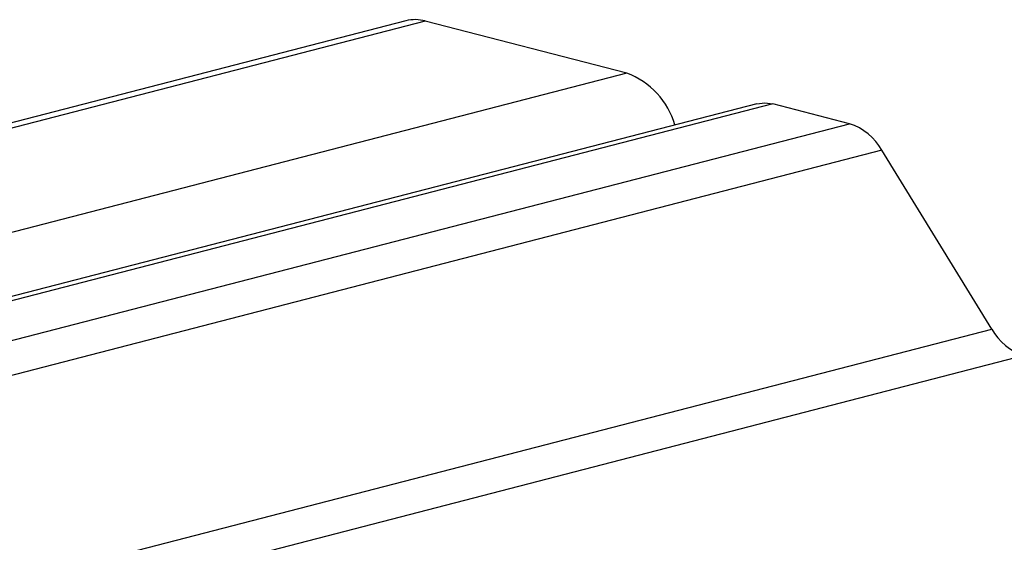
# Model space of a CAD drawing. Units: millimetres. Extents: x 0 to 420, y 0 to 297.
# Drawn here: x 169 to 184, y 76 to 84 of the extents above; entities that cross this region are included whole.
import ezdxf

# ---------------------------------------------------------------- set-up
doc = ezdxf.new("R2010")
doc.units = ezdxf.units.MM

msp = doc.modelspace()

# ---------------------------------------------------------------- linework, layer by layer
at = {"color": 7, "linetype": 'Continuous', "lineweight": 25}
for p, q in [((174.918, 83.938), (33.921, 47.445)), ((175.219, 83.935), (34.222, 47.442)), ((178.346, 83.126), (175.219, 83.935)), ((178.346, 83.126), (37.348, 46.633)), ((180.363, 82.651), (38.941, 46.048)), ((180.613, 82.649), (39.192, 46.046)), ((181.8, 82.341), (180.613, 82.649)), ((40.379, 45.739), (181.8, 82.341)), ((182.3, 81.929), (40.879, 45.327)), ((184.007, 79.155), (182.3, 81.929)), ((42.586, 42.553), (184.007, 79.155)), ((184.507, 78.743), (43.086, 42.14))]:
    msp.add_line(p, q, dxfattribs=at)
at = {"color": 7, "linetype": 'Continuous', "lineweight": 25, "flags": 128}
msp.add_lwpolyline([(180.363, 82.651), (180.484, 82.666), (180.613, 82.649)], dxfattribs=at)
at = {"color": 7, "linetype": 'Continuous', "lineweight": 25}
for centre, radius, start, end in [((175.064, 83.361), 0.595, 74.861, 104.1445), ((177.917, 81.978), 1.225, 16.3196, 69.5236), ((181.529, 81.503), 0.882, 28.9259, 72.053), ((184.779, 79.582), 0.882, 208.9259, 252.053)]:
    msp.add_arc(centre, radius, start, end, dxfattribs=at)

doc.saveas('drawing.dxf')
